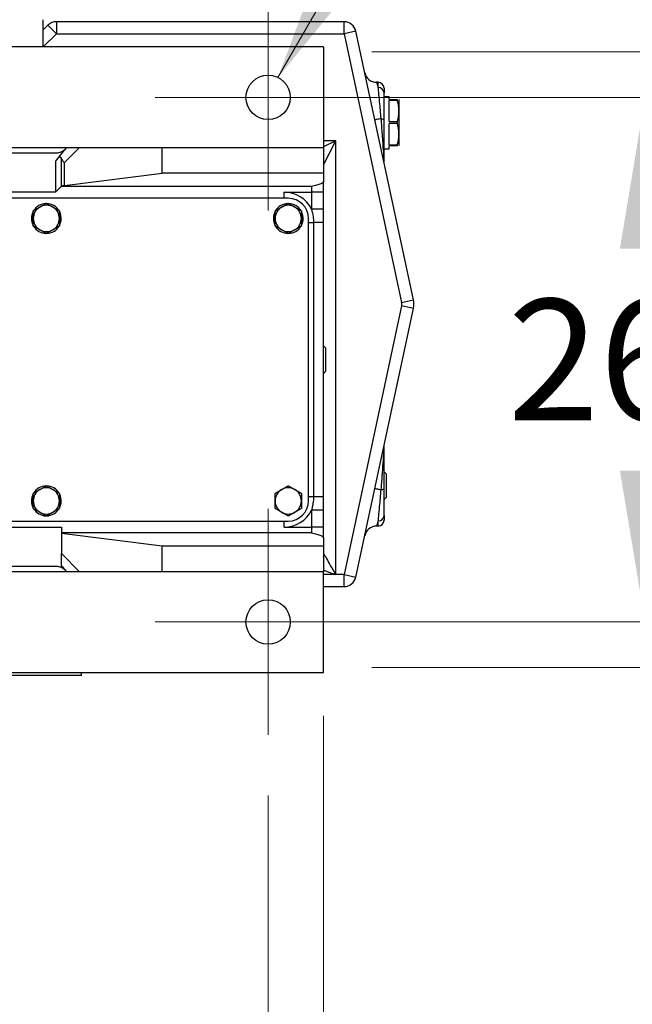
# Model space of a CAD drawing. Units: millimetres. Extents: x 466 to 6270, y 58 to 8172.
# Drawn here: x 2698 to 3001, y 4299 to 4787 of the extents above; entities that cross this region are included whole.
import ezdxf

# ---------------------------------------------------------------- set-up
doc = ezdxf.new("R2010")
doc.units = ezdxf.units.MM
doc.header["$LTSCALE"] = 30
for name, color, linetype, lineweight in [('Center Mark(Hillmar_metric)', 7, 'Continuous', 18), ('Dimensions(Hillmar_metric)', 7, 'Continuous', 13), ('Symbols(Hillmar_metric)', 7, 'Continuous', 18), ('Visible Edges(Hillmar_metric)', 7, 'Continuous', 25)]:
    doc.layers.add(name, color=color, linetype=linetype, lineweight=lineweight)
doc.layers.add('Visible Tangent Edges(Hillmar_Metric)', color=7, linetype='Continuous', lineweight=25, true_color=0xc0c0c0)
doc.styles.add('Hillmar_metric_Dimensions', font='arial.ttf')
doc.dimstyles.new('DEFAULT-ISO-Method 1b-Hillmar_metric', dxfattribs={"dimscale": 30, "dimtxt": 2, "dimasz": 2.5, "dimexe": 1, "dimexo": 1, "dimgap": 0.25, "dimtad": 1, "dimtih": 1, "dimtoh": 1, "dimrnd": 1e-08, "dimdsep": 46, "dimtxsty": 'Hillmar_metric_Dimensions', "dimcen": 0.09, "dimdle": 8, "dimclrd": 7, "dimclre": 7, "dimclrt": 7, "dimazin": 2, "dimtfac": 0.75, "dimtmove": 0, "dimatfit": 3, "dimfxl": 1, "dimtolj": 1, "dimlwd": 9, "dimlwe": 9, "dimarcsym": 0})
doc.dimstyles.new('DEFAULT-ISO-Method 1b-Hillmar_metric$7', dxfattribs={"dimscale": 30, "dimtxt": 2, "dimasz": 2.5, "dimexe": 1, "dimexo": 1, "dimgap": 0.25, "dimtad": 1, "dimtih": 1, "dimtoh": 1, "dimrnd": 1e-08, "dimdsep": 46, "dimtxsty": 'Hillmar_metric_Dimensions', "dimcen": 0.09, "dimdle": 8, "dimclrd": 7, "dimclre": 7, "dimclrt": 7, "dimazin": 2, "dimtfac": 0.75, "dimtmove": 0, "dimatfit": 3, "dimfxl": 1, "dimtolj": 1, "dimlwd": 15, "dimlwe": 9, "dimarcsym": 0})

# ---------------------------------------------------------------- blocks, each defined once
blk = doc.blocks.new('*D24')
at = {"layer": 'Defpoints', "color": 0, "linetype": 'Continuous', "transparency": 16777216}
for p in [(2820.75, 4748.71), (2820.75, 4488.71), (3007.71, 4488.71)]:
    blk.add_point(p, dxfattribs=at)
at = {"layer": 'Dimensions(Hillmar_metric)', "color": 7, "linetype": 'Continuous', "lineweight": 9, "transparency": 16777216}
for p, q in [((2850.75, 4748.71), (3037.71, 4748.71)), ((3007.71, 4673.71), (3007.71, 4656.85)), ((3007.71, 4563.71), (3007.71, 4580.58)), ((2850.75, 4488.71), (3037.71, 4488.71))]:
    blk.add_line(p, q, dxfattribs=at)
at = {"layer": 'Dimensions(Hillmar_metric)', "color": 7, "linetype": 'Continuous', "transparency": 16777216}
for points in [[(2995.21, 4673.71), (3020.21, 4673.71), (3007.71, 4748.71)], [(2995.21, 4563.71), (3020.21, 4563.71), (3007.71, 4488.71)]]:
    blk.add_solid(points, dxfattribs=at)
at = {"layer": 'Dimensions(Hillmar_metric)', "color": 7, "linetype": 'Continuous', "lineweight": 13, "transparency": 16777216, "insert": (3007.71, 4618.71), "char_height": 60, "attachment_point": 5, "style": 'Hillmar_metric_Dimensions'}
blk.add_mtext('\\A1;260', dxfattribs=at)
blk = doc.blocks.new('*D25')
at = {"layer": 'Defpoints', "color": 0, "linetype": 'Continuous', "transparency": 16777216}
for p in [(2480.75, 4432.71), (2820.75, 4432.71), (2820.75, 4145.89)]:
    blk.add_point(p, dxfattribs=at)
at = {"layer": 'Dimensions(Hillmar_metric)', "color": 7, "linetype": 'Continuous', "lineweight": 9, "transparency": 16777216}
for p, q in [((2480.75, 4402.71), (2480.75, 4115.89)), ((2820.75, 4402.71), (2820.75, 4115.89)), ((2555.75, 4145.89), (2745.75, 4145.89))]:
    blk.add_line(p, q, dxfattribs=at)
at = {"layer": 'Dimensions(Hillmar_metric)', "color": 7, "linetype": 'Continuous', "transparency": 16777216}
for points in [[(2555.75, 4158.39), (2555.75, 4133.39), (2480.75, 4145.89)], [(2745.75, 4158.39), (2745.75, 4133.39), (2820.75, 4145.89)]]:
    blk.add_solid(points, dxfattribs=at)
at = {"layer": 'Dimensions(Hillmar_metric)', "color": 7, "linetype": 'Continuous', "lineweight": 13, "transparency": 16777216, "insert": (2650.75, 4184.05), "char_height": 60, "attachment_point": 5, "style": 'Hillmar_metric_Dimensions'}
blk.add_mtext('\\A1;340', dxfattribs=at)
blk = doc.blocks.new('*D27')
at = {"layer": 'Defpoints', "color": 0, "linetype": 'Continuous', "transparency": 16777216}
for p in [(2453.25, 4472.21), (2848.25, 4472.21), (2848.25, 4002.5)]:
    blk.add_point(p, dxfattribs=at)
at = {"layer": 'Dimensions(Hillmar_metric)', "color": 7, "linetype": 'Continuous', "lineweight": 9, "transparency": 16777216}
for p, q in [((2453.25, 4442.21), (2453.25, 3972.5)), ((2848.25, 4442.21), (2848.25, 3972.5)), ((2528.25, 4002.5), (2773.25, 4002.5))]:
    blk.add_line(p, q, dxfattribs=at)
at = {"layer": 'Dimensions(Hillmar_metric)', "color": 7, "linetype": 'Continuous', "transparency": 16777216}
for points in [[(2528.25, 4015), (2528.25, 3990), (2453.25, 4002.5)], [(2773.25, 4015), (2773.25, 3990), (2848.25, 4002.5)]]:
    blk.add_solid(points, dxfattribs=at)
at = {"layer": 'Dimensions(Hillmar_metric)', "color": 7, "linetype": 'Continuous', "lineweight": 13, "transparency": 16777216, "insert": (2650.75, 4040.66), "char_height": 60, "attachment_point": 5, "style": 'Hillmar_metric_Dimensions'}
blk.add_mtext('\\A1;395', dxfattribs=at)
blk = doc.blocks.new('*D28')
at = {"layer": 'Defpoints', "color": 0, "linetype": 'Continuous', "transparency": 16777216}
for p in [(2842.25, 4771.21), (3177.92, 4771.21), (2842.25, 4466.21)]:
    blk.add_point(p, dxfattribs=at)
at = {"layer": 'Dimensions(Hillmar_metric)', "color": 7, "linetype": 'Continuous', "lineweight": 9, "transparency": 16777216}
for p, q in [((2872.25, 4771.21), (3207.92, 4771.21)), ((3177.92, 4696.21), (3177.92, 4678.25)), ((3177.92, 4541.21), (3177.92, 4601.94)), ((2872.25, 4466.21), (3207.92, 4466.21))]:
    blk.add_line(p, q, dxfattribs=at)
at = {"layer": 'Dimensions(Hillmar_metric)', "color": 7, "linetype": 'Continuous', "transparency": 16777216}
for points in [[(3165.42, 4696.21), (3190.42, 4696.21), (3177.92, 4771.21)], [(3165.42, 4541.21), (3190.42, 4541.21), (3177.92, 4466.21)]]:
    blk.add_solid(points, dxfattribs=at)
at = {"layer": 'Dimensions(Hillmar_metric)', "color": 7, "linetype": 'Continuous', "lineweight": 13, "transparency": 16777216, "insert": (3177.92, 4640.09), "char_height": 60, "attachment_point": 5, "style": 'Hillmar_metric_Dimensions'}
blk.add_mtext('\\A1;305', dxfattribs=at)

msp = doc.modelspace()

# ---------------------------------------------------------------- linework, layer by layer
at = {"layer": 'Center Mark(Hillmar_metric)'}
for p, q in [((2820.747, 4804.714), (2820.747, 4692.714)), ((2876.747, 4748.714), (2764.747, 4748.714)), ((2820.747, 4544.714), (2820.747, 4432.714)), ((2876.747, 4488.714), (2764.747, 4488.714))]:
    msp.add_line(p, q, dxfattribs=at)
at = {"layer": 'Visible Edges(Hillmar_metric)'}
for p, q in [((2711.49, 4784.456), (2709.247, 4782.214)), ((2858.396, 4786.214), (2715.732, 4786.214)), ((2892.798, 4648.309), (2864.263, 4781.471)), ((2848.247, 4773.714), (2453.247, 4773.714)), ((2848.247, 4773.714), (2848.247, 4723.714)), ((2875.247, 4756.214), (2874.526, 4756.214)), ((2878.247, 4753.214), (2878.247, 4751.014)), ((2878.247, 4749.214), (2880.747, 4749.214)), ((2880.747, 4747.714), (2880.747, 4749.214)), ((2880.747, 4747.714), (2884.859, 4747.714)), ((2880.747, 4736.714), (2880.747, 4747.214)), ((2884.859, 4747.214), (2880.747, 4747.214)), ((2884.859, 4747.214), (2884.859, 4747.714)), ((2885.747, 4747.438), (2885.609, 4747.714)), ((2885.747, 4724.989), (2885.747, 4747.438)), ((2880.747, 4736.714), (2884.859, 4736.714)), ((2880.747, 4725.214), (2880.747, 4735.714)), ((2884.859, 4735.714), (2880.747, 4735.714)), ((2884.859, 4735.714), (2884.859, 4736.714)), ((2880.747, 4725.214), (2884.859, 4725.214)), ((2880.747, 4723.214), (2880.747, 4724.714)), ((2884.859, 4724.714), (2880.747, 4724.714)), ((2884.859, 4724.714), (2884.859, 4725.214)), ((2885.747, 4724.989), (2885.609, 4724.714)), ((2848.247, 4723.714), (2453.247, 4723.714)), ((2585.662, 4721.214), (2715.831, 4721.214)), ((2720.747, 4723.714), (2720.004, 4722.971)), ((2768.247, 4711.214), (2768.247, 4723.714)), ((2848.247, 4723.714), (2848.247, 4711.214)), ((2878.247, 4723.214), (2880.747, 4723.214)), ((2719.75, 4705.067), (2768.247, 4711.214)), ((2848.247, 4711.214), (2768.247, 4711.214)), ((2848.247, 4711.214), (2848.247, 4707.244)), ((2715.247, 4701.714), (2718.031, 4704.498)), ((2848.247, 4701.714), (2848.247, 4707.244)), ((2848.247, 4693.252), (2848.247, 4701.714)), ((2830.747, 4698.714), (2470.747, 4698.714)), ((2717.247, 4687.959), (2718.108, 4687.959)), ((2717.982, 4687.159), (2717.247, 4687.159)), ((2837.247, 4687.959), (2838.108, 4687.959)), ((2837.982, 4687.159), (2837.247, 4687.159)), ((2840.747, 4548.714), (2840.747, 4688.714)), ((2848.247, 4625.247), (2848.247, 4686.714)), ((2864.263, 4510.956), (2892.798, 4644.118)), ((2849.247, 4624.572), (2848.247, 4625.572)), ((2848.247, 4612.18), (2848.247, 4625.247)), ((2849.247, 4624.572), (2849.247, 4612.856)), ((2849.247, 4612.856), (2848.247, 4611.856)), ((2848.247, 4550.714), (2848.247, 4612.18)), ((2879.247, 4562.072), (2878.247, 4563.072)), ((2879.247, 4562.072), (2879.247, 4550.356)), ((2879.247, 4550.356), (2878.247, 4549.356)), ((2717.247, 4547.959), (2718.108, 4547.959)), ((2717.982, 4547.159), (2717.247, 4547.159)), ((2848.247, 4535.714), (2848.247, 4544.175)), ((2470.747, 4538.714), (2830.747, 4538.714)), ((2878.247, 4541.413), (2878.247, 4539.214)), ((2718.247, 4535.714), (2718.247, 4532.868)), ((2848.247, 4530.183), (2848.247, 4535.714)), ((2875.247, 4536.214), (2874.526, 4536.214)), ((2718.247, 4532.868), (2718.247, 4532.551)), ((2718.247, 4532.551), (2718.247, 4522.568)), ((2768.247, 4526.214), (2718.247, 4532.551)), ((2848.247, 4530.183), (2848.247, 4526.214)), ((2848.247, 4526.214), (2768.247, 4526.214)), ((2768.247, 4513.714), (2768.247, 4526.214)), ((2848.247, 4526.214), (2848.247, 4513.714)), ((2718.247, 4516.612), (2718.247, 4522.568)), ((2715.831, 4516.214), (2584.336, 4516.214)), ((2720.004, 4514.456), (2720.747, 4513.714)), ((2453.247, 4513.714), (2848.247, 4513.714)), ((2848.247, 4463.714), (2848.247, 4513.714)), ((2848.247, 4506.214), (2858.396, 4506.214)), ((2453.247, 4463.714), (2848.247, 4463.714)), ((2728.248, 4462.214), (2511.247, 4462.214)), ((2728.248, 4462.214), (2728.248, 4463.714))]:
    msp.add_line(p, q, dxfattribs=at)
for centre in [(2820.747, 4748.714), (2820.747, 4488.714)]:
    msp.add_circle(centre, 11, dxfattribs=at)
for centre, radius, start, end in [((2715.732, 4780.214), 6, 90, 135), ((2858.396, 4780.214), 6, 12.09476, 90), ((2874.526, 4762.214), 6, 192.09476, 270), ((2875.247, 4753.214), 3, 0, 90), ((2715.762, 4727.214), 6, 270, 315), ((2710.747, 4688.714), 7.4, 91.44736, 148.55264), ((2710.747, 4688.714), 6.5, 60, 120), ((2710.747, 4688.714), 7.4, 31.44736, 88.55264), ((2830.747, 4688.714), 7.4, 91.44736, 148.55264), ((2830.747, 4688.714), 6.5, 60, 120), ((2830.747, 4688.714), 10, 0, 90), ((2830.747, 4688.714), 7.4, 31.44736, 88.55264), ((2710.747, 4688.714), 7.4, 151.44736, 208.55264), ((2710.747, 4688.714), 6.5, 120, 180), ((2710.747, 4688.714), 6.5, 0, 60), ((2710.747, 4688.714), 7.4, 354.14642, 28.55264), ((2830.747, 4688.714), 7.4, 151.44736, 208.55264), ((2830.747, 4688.714), 6.5, 120, 180), ((2830.747, 4688.714), 6.5, 0, 60), ((2830.747, 4688.714), 7.4, 354.14642, 28.55264), ((2710.747, 4688.714), 6.5, 180, 240), ((2710.747, 4688.714), 7.4, 211.44736, 268.55264), ((2710.747, 4688.714), 7.4, 271.44736, 328.55264), ((2710.747, 4688.714), 6.5, 300, 0), ((2710.747, 4688.714), 7.4, 331.44736, 347.8721), ((2710.747, 4688.714), 7.4, 347.8721, 354.14642), ((2830.747, 4688.714), 6.5, 180, 240), ((2830.747, 4688.714), 7.4, 211.44736, 268.55264), ((2830.747, 4688.714), 7.4, 271.44736, 328.55264), ((2830.747, 4688.714), 6.5, 300, 0), ((2830.747, 4688.714), 7.4, 331.44736, 347.8721), ((2830.747, 4688.714), 7.4, 347.8721, 354.14642), ((2710.747, 4688.714), 6.5, 240, 300), ((2830.747, 4688.714), 6.5, 240, 300), ((2883.02, 4646.214), 10, 347.90524, 12.09476), ((2710.747, 4548.714), 6.5, 120, 180), ((2710.747, 4548.714), 7.4, 91.44736, 148.55264), ((2710.747, 4548.714), 6.5, 60, 120), ((2710.747, 4548.714), 7.4, 31.44736, 88.55264), ((2710.747, 4548.714), 6.5, 0, 60), ((2830.747, 4548.714), 6.5, 120, 180), ((2830.747, 4548.714), 6.5, 60, 120), ((2830.747, 4548.714), 6.5, 0, 60), ((2710.747, 4548.714), 7.4, 151.44736, 208.55264), ((2710.747, 4548.714), 6.5, 180, 240), ((2710.747, 4548.714), 6.5, 300, 0), ((2710.747, 4548.714), 7.4, 354.14642, 28.55264), ((2830.747, 4548.714), 6.5, 180, 240), ((2830.747, 4548.714), 10, 270, 0), ((2830.747, 4548.714), 6.5, 300, 0), ((2710.747, 4548.714), 7.4, 211.44736, 268.55264), ((2710.747, 4548.714), 7.4, 271.44736, 328.55264), ((2710.747, 4548.714), 7.4, 331.44736, 347.8721), ((2710.747, 4548.714), 7.4, 347.8721, 354.14642), ((2710.747, 4548.714), 6.5, 240, 300), ((2830.747, 4548.714), 6.5, 240, 300), ((2875.247, 4539.214), 3, 270, 0), ((2874.526, 4530.214), 6, 90, 167.90524), ((2715.762, 4510.214), 6, 45, 90), ((2858.396, 4512.214), 6, 270, 347.90524)]:
    msp.add_arc(centre, radius, start, end, dxfattribs=at)
for centre, major_axis, ratio, start_param, end_param in [((2727.243, 4721.725), (-16.35, -16.35), 0.259496, 4.8781834, 5.2482996), ((2720.816, 4704.131), (3, 0), 0.3335533, 1.9339433, 2.6993699), ((2727.243, 4515.703), (-16.35, 16.35), 0.259496, 1.263013, 1.4050019)]:
    msp.add_ellipse(centre, major_axis=major_axis, ratio=ratio, start_param=start_param, end_param=end_param, dxfattribs=at)
for points, weights in [([(2709.247, 4773.714), (2709.247, 4782.334), (2709.247, 4787.214)], [1.00888800697, 1.00679862001, 1]), ([(2884.859, 4736.714), (2886.273, 4741.964), (2884.859, 4747.214)], [1.01153061224, 1.14346938776, 1.01153061225]), ([(2884.859, 4725.214), (2886.273, 4730.464), (2884.859, 4735.714)], [1.01153061224, 1.14346938776, 1.01153061225]), ([(2707.497, 4694.343), (2709.005, 4695.214), (2710.747, 4696.219)], [1, 1.0379548493, 1]), ([(2710.747, 4696.219), (2712.489, 4695.214), (2713.997, 4694.343)], [1, 1.0379548493, 1]), ([(2827.497, 4694.343), (2829.005, 4695.214), (2830.747, 4696.219)], [1, 1.0379548493, 1]), ([(2830.747, 4696.219), (2832.489, 4695.214), (2833.997, 4694.343)], [1, 1.0379548493, 1]), ([(2704.247, 4692.466), (2705.989, 4693.472), (2707.497, 4694.343)], [1, 1.0379548493, 1]), ([(2704.247, 4688.714), (2704.247, 4690.455), (2704.247, 4692.466)], [1, 1.0379548493, 1]), ([(2713.997, 4694.343), (2715.505, 4693.472), (2717.247, 4692.466)], [1, 1.0379548493, 1]), ([(2717.247, 4692.466), (2717.247, 4690.455), (2717.247, 4688.714)], [1, 1.0379548493, 1]), ([(2824.247, 4692.466), (2825.989, 4693.472), (2827.497, 4694.343)], [1, 1.0379548493, 1]), ([(2824.247, 4688.714), (2824.247, 4690.455), (2824.247, 4692.466)], [1, 1.0379548493, 1]), ([(2833.997, 4694.343), (2835.505, 4693.472), (2837.247, 4692.466)], [1, 1.0379548493, 1]), ([(2837.247, 4692.466), (2837.247, 4690.455), (2837.247, 4688.714)], [1, 1.0379548493, 1]), ([(2704.247, 4684.961), (2704.247, 4686.972), (2704.247, 4688.714)], [1, 1.0379548493, 1]), ([(2707.497, 4683.084), (2705.989, 4683.955), (2704.247, 4684.961)], [1, 1.0379548493, 1]), ([(2717.247, 4684.961), (2715.505, 4683.955), (2713.997, 4683.084)], [1, 1.0379548493, 1]), ([(2717.247, 4688.714), (2717.247, 4686.972), (2717.247, 4684.961)], [1, 1.0379548493, 1]), ([(2824.247, 4684.961), (2824.247, 4686.972), (2824.247, 4688.714)], [1, 1.0379548493, 1]), ([(2827.497, 4683.084), (2825.989, 4683.955), (2824.247, 4684.961)], [1, 1.0379548493, 1]), ([(2837.247, 4684.961), (2835.505, 4683.955), (2833.997, 4683.084)], [1, 1.0379548493, 1]), ([(2837.247, 4688.714), (2837.247, 4686.972), (2837.247, 4684.961)], [1, 1.0379548493, 1]), ([(2710.747, 4681.208), (2709.005, 4682.214), (2707.497, 4683.084)], [1, 1.0379548493, 1]), ([(2713.997, 4683.084), (2712.489, 4682.214), (2710.747, 4681.208)], [1, 1.0379548493, 1]), ([(2830.747, 4681.208), (2829.005, 4682.214), (2827.497, 4683.084)], [1, 1.0379548493, 1]), ([(2833.997, 4683.084), (2832.489, 4682.214), (2830.747, 4681.208)], [1, 1.0379548493, 1]), ([(2704.247, 4552.466), (2705.989, 4553.472), (2707.497, 4554.343)], [1, 1.0379548493, 1]), ([(2707.497, 4554.343), (2709.005, 4555.214), (2710.747, 4556.219)], [1, 1.0379548493, 1]), ([(2710.747, 4556.219), (2712.489, 4555.214), (2713.997, 4554.343)], [1, 1.0379548493, 1]), ([(2713.997, 4554.343), (2715.505, 4553.472), (2717.247, 4552.466)], [1, 1.0379548493, 1]), ([(2824.247, 4552.466), (2825.989, 4553.472), (2827.497, 4554.343)], [1, 1.0379548493, 1]), ([(2827.497, 4554.343), (2829.005, 4555.214), (2830.747, 4556.219)], [1, 1.0379548493, 1]), ([(2830.747, 4556.219), (2832.489, 4555.214), (2833.997, 4554.343)], [1, 1.0379548493, 1]), ([(2833.997, 4554.343), (2835.505, 4553.472), (2837.247, 4552.466)], [1, 1.0379548493, 1]), ([(2704.247, 4548.714), (2704.247, 4550.455), (2704.247, 4552.466)], [1, 1.0379548493, 1]), ([(2704.247, 4544.961), (2704.247, 4546.972), (2704.247, 4548.714)], [1, 1.0379548493, 1]), ([(2717.247, 4552.466), (2717.247, 4550.455), (2717.247, 4548.714)], [1, 1.0379548493, 1]), ([(2717.247, 4548.714), (2717.247, 4546.972), (2717.247, 4544.961)], [1, 1.0379548493, 1]), ([(2824.247, 4548.714), (2824.247, 4550.455), (2824.247, 4552.466)], [1, 1.0379548493, 1]), ([(2824.247, 4544.961), (2824.247, 4546.972), (2824.247, 4548.714)], [1, 1.0379548493, 1]), ([(2837.247, 4552.466), (2837.247, 4550.455), (2837.247, 4548.714)], [1, 1.0379548493, 1]), ([(2837.247, 4548.714), (2837.247, 4546.972), (2837.247, 4544.961)], [1, 1.0379548493, 1]), ([(2707.497, 4543.084), (2705.989, 4543.955), (2704.247, 4544.961)], [1, 1.0379548493, 1]), ([(2717.247, 4544.961), (2715.505, 4543.955), (2713.997, 4543.084)], [1, 1.0379548493, 1]), ([(2827.497, 4543.084), (2825.989, 4543.955), (2824.247, 4544.961)], [1, 1.0379548493, 1]), ([(2837.247, 4544.961), (2835.505, 4543.955), (2833.997, 4543.084)], [1, 1.0379548493, 1]), ([(2710.747, 4541.208), (2709.005, 4542.214), (2707.497, 4543.084)], [1, 1.0379548493, 1]), ([(2713.997, 4543.084), (2712.489, 4542.214), (2710.747, 4541.208)], [1, 1.0379548493, 1]), ([(2830.747, 4541.208), (2829.005, 4542.214), (2827.497, 4543.084)], [1, 1.0379548493, 1]), ([(2833.997, 4543.084), (2832.489, 4542.214), (2830.747, 4541.208)], [1, 1.0379548493, 1])]:
    msp.add_rational_spline(points, weights, degree=2, dxfattribs=at)
for points, knots in [([(2878.247, 4737.707), (2878.247, 4740.245), (2878.247, 4742.674), (2878.247, 4746.404), (2878.247, 4747.809), (2878.247, 4749.772), (2878.247, 4750.444), (2878.247, 4751.014)], [1.0966131, 1.0966131, 1.0966131, 1.0966131, 1.8754494, 1.8754494, 2.4311381, 2.4311381, 2.7784435, 2.7784435, 2.7784435, 2.7784435]), ([(2876.642, 4738.104), (2876.105, 4738), (2875.619, 4737.91), (2874.717, 4737.75), (2874.333, 4737.688), (2873.804, 4737.617), (2873.664, 4737.608), (2873.658, 4737.628), (2873.658, 4737.628), (2873.658, 4737.628)], [0.17674269, 0.17674269, 0.17674269, 0.17674269, 0.36629787, 0.36629787, 0.58664493, 0.58664493, 0.80881037, 0.80881037, 0.81018745, 0.81018745, 0.81018745, 0.81018745]), ([(2876.703, 4738.107), (2877.044, 4738.079), (2877.344, 4738.041), (2877.809, 4737.953), (2877.979, 4737.905), (2878.193, 4737.807), (2878.246, 4737.758), (2878.247, 4737.708), (2878.247, 4737.707), (2878.247, 4737.707)], [-0.32006734, -0.32006734, -0.32006734, -0.32006734, -0.20297187, -0.20297187, -0.09686831, -0.09686831, 0, 0, 0.00082205, 0.00082205, 0.00082205, 0.00082205]), ([(2878.247, 4716.214), (2878.247, 4716.586), (2878.247, 4717.021), (2878.247, 4718.417), (2878.247, 4719.335), (2878.247, 4721.903), (2878.247, 4723.559), (2878.247, 4726.249), (2878.247, 4727.284), (2878.247, 4728.967), (2878.247, 4729.614), (2878.247, 4731.555), (2878.247, 4732.849), (2878.247, 4735.331), (2878.247, 4736.519), (2878.247, 4737.707)], [0.1258694, 0.1258694, 0.1258694, 0.1258694, 0.2763063, 0.2763063, 0.5526126, 0.5526126, 1.0507423, 1.0507423, 1.3620734, 1.3620734, 1.5566553, 1.5566553, 1.9458191, 1.9458191, 2.3029765, 2.3029765, 2.3029765, 2.3029765]), ([(2718.031, 4718.772), (2718.001, 4718.846), (2717.964, 4718.916), (2717.862, 4719.042), (2717.792, 4719.089), (2717.643, 4719.13), (2717.555, 4719.128), (2717.368, 4719.08), (2717.269, 4719.035), (2716.904, 4718.828), (2716.578, 4718.544), (2715.986, 4717.952), (2715.617, 4717.518), (2715.302, 4717.099), (2715.275, 4717.062), (2715.247, 4717.024)], [1.98804586, 1.98804586, 1.98804586, 1.98804586, 2.01994652, 2.01994652, 2.06016326, 2.06016326, 2.09945222, 2.09945222, 2.13874118, 2.13874118, 2.25540051, 2.25540051, 2.39880922, 2.39880922, 2.41244177, 2.41244177, 2.41244177, 2.41244177]), ([(2715.831, 4721.214), (2716.635, 4721.214), (2717.431, 4721.373), (2718.583, 4721.85), (2718.973, 4722.063), (2719.71, 4722.575), (2720.053, 4722.876), (2720.361, 4723.211)], [0, 0, 0, 0, 0.24120439, 0.24120439, 0.37398272, 0.37398272, 0.51038885, 0.51038885, 0.51038885, 0.51038885]), ([(2719.75, 4716.363), (2719.407, 4716.731), (2719.059, 4717.13), (2718.473, 4717.917), (2718.236, 4718.306), (2718.063, 4718.696), (2718.047, 4718.734), (2718.031, 4718.772)], [0, 0, 0, 0, 0.15606673, 0.15606673, 0.31213347, 0.31213347, 0.32866412, 0.32866412, 0.32866412, 0.32866412]), ([(2718.031, 4704.498), (2718.048, 4704.514), (2718.065, 4704.53), (2718.091, 4704.549), (2718.098, 4704.555), (2718.104, 4704.559)], [0.351890496, 0.351890496, 0.351890496, 0.351890496, 0.365079812, 0.365079812, 0.369798995, 0.369798995, 0.369798995, 0.369798995]), ([(2848.247, 4707.244), (2848.247, 4707.138), (2848.22, 4707.022), (2848.107, 4706.792), (2848.02, 4706.678), (2847.811, 4706.466), (2847.665, 4706.348), (2847.316, 4706.12), (2847.114, 4706.01), (2846.358, 4705.649), (2845.618, 4705.396), (2843.968, 4704.944), (2843.066, 4704.743), (2842.247, 4704.559)], [2.8334774, 2.8334774, 2.8334774, 2.8334774, 2.9342637, 2.9342637, 3.0350499, 3.0350499, 3.1447633, 3.1447633, 3.2544768, 3.2544768, 3.5552604, 3.5552604, 3.856044, 3.856044, 3.856044, 3.856044]), ([(2848.247, 4686.714), (2848.247, 4687.611), (2848.247, 4688.509), (2848.247, 4690.688), (2848.247, 4691.97), (2848.247, 4693.252)], [2.42305542, 2.42305542, 2.42305542, 2.42305542, 2.69237734, 2.69237734, 3.07700267, 3.07700267, 3.07700267, 3.07700267]), ([(2878.247, 4554.72), (2878.247, 4555.513), (2878.247, 4556.307), (2878.247, 4558.137), (2878.247, 4559.173), (2878.247, 4560.857), (2878.247, 4561.505), (2878.247, 4563.448), (2878.247, 4564.743), (2878.247, 4568.11), (2878.247, 4570.183), (2878.247, 4573.153), (2878.247, 4574.059), (2878.247, 4575.43), (2878.247, 4575.851), (2878.247, 4576.214)], [0.8131041, 0.8131041, 0.8131041, 0.8131041, 1.0516863, 1.0516863, 1.3632971, 1.3632971, 1.5580538, 1.5580538, 1.9475673, 1.9475673, 2.5707888, 2.5707888, 2.8434482, 2.8434482, 2.9901946, 2.9901946, 2.9901946, 2.9901946]), ([(2873.658, 4554.799), (2873.658, 4554.799), (2873.658, 4554.799), (2873.663, 4554.814), (2873.746, 4554.813), (2874.064, 4554.777), (2874.296, 4554.744), (2875.01, 4554.627), (2875.547, 4554.531), (2876.327, 4554.384), (2876.482, 4554.354), (2876.642, 4554.323)], [-0.00137732, -0.00137732, -0.00137732, -0.00137732, 0, 0, 0.17064542, 0.17064542, 0.34018492, 0.34018492, 0.57526601, 0.57526601, 0.63164182, 0.63164182, 0.63164182, 0.63164182]), ([(2876.703, 4554.32), (2877.044, 4554.348), (2877.344, 4554.386), (2877.809, 4554.474), (2877.979, 4554.522), (2878.193, 4554.62), (2878.246, 4554.669), (2878.247, 4554.719), (2878.247, 4554.72), (2878.247, 4554.72)], [0, 0, 0, 0, 0.11708316, 0.11708316, 0.22317538, 0.22317538, 0.32003371, 0.32003371, 0.32085567, 0.32085567, 0.32085567, 0.32085567]), ([(2878.247, 4541.413), (2878.247, 4541.983), (2878.247, 4542.655), (2878.247, 4544.618), (2878.247, 4546.024), (2878.247, 4549.753), (2878.247, 4552.182), (2878.247, 4554.72)], [0, 0, 0, 0, 0.3473054, 0.3473054, 0.9029941, 0.9029941, 1.6818304, 1.6818304, 1.6818304, 1.6818304]), ([(2848.247, 4544.175), (2848.247, 4544.949), (2848.247, 4545.723), (2848.247, 4547.194), (2848.247, 4547.891), (2848.247, 4549.024), (2848.247, 4549.46), (2848.247, 4550.169), (2848.247, 4550.441), (2848.247, 4550.714)], [0, 0, 0, 0, 0.23215471, 0.23215471, 0.44142092, 0.44142092, 0.57221231, 0.57221231, 0.65395693, 0.65395693, 0.65395693, 0.65395693]), ([(2842.247, 4532.868), (2843.066, 4532.685), (2843.968, 4532.483), (2845.618, 4532.031), (2846.358, 4531.778), (2847.114, 4531.417), (2847.316, 4531.307), (2847.665, 4531.079), (2847.811, 4530.961), (2848.02, 4530.749), (2848.107, 4530.635), (2848.22, 4530.405), (2848.247, 4530.289), (2848.247, 4530.183)], [0, 0, 0, 0, 0.3007836, 0.3007836, 0.6015673, 0.6015673, 0.7112807, 0.7112807, 0.8209942, 0.8209942, 0.9217804, 0.9217804, 1.0225666, 1.0225666, 1.0225666, 1.0225666]), ([(2720.361, 4514.216), (2719.833, 4514.792), (2719.2, 4515.263), (2718.078, 4515.804), (2717.639, 4515.958), (2716.741, 4516.162), (2716.287, 4516.214), (2715.831, 4516.214)], [0, 0, 0, 0, 0.23421558, 0.23421558, 0.37344274, 0.37344274, 0.51010623, 0.51010623, 0.51010623, 0.51010623])]:
    msp.add_open_spline(points, degree=3, knots=knots, dxfattribs=at)
for points in [[(2876.642, 4738.104), (2876.662, 4738.108), (2876.682, 4738.109), (2876.703, 4738.107)], [(2876.703, 4554.32), (2876.682, 4554.318), (2876.662, 4554.319), (2876.642, 4554.323)]]:
    msp.add_open_spline(points, degree=3, dxfattribs=at)
at = {"layer": 'Visible Tangent Edges(Hillmar_Metric)'}
for p, q in [((2715.732, 4780.214), (2711.49, 4784.456)), ((2715.732, 4786.214), (2715.732, 4780.214)), ((2858.396, 4780.214), (2858.396, 4786.214)), ((2709.247, 4773.728), (2715.732, 4780.214)), ((2715.732, 4780.214), (2858.396, 4780.214)), ((2864.263, 4781.471), (2858.396, 4780.214)), ((2858.396, 4780.214), (2886.931, 4647.052)), ((2874.526, 4756.214), (2875.247, 4753.626)), ((2875.247, 4753.626), (2875.247, 4756.214)), ((2854.247, 4727.214), (2848.247, 4727.214)), ((2848.247, 4715.214), (2854.247, 4727.214)), ((2854.247, 4727.214), (2848.247, 4724.214)), ((2854.247, 4512.214), (2854.247, 4727.214)), ((2719.75, 4716.363), (2727.101, 4723.714)), ((2715.247, 4717.024), (2715.247, 4701.714)), ((2718.031, 4718.772), (2718.031, 4704.498)), ((2719.75, 4705.067), (2719.75, 4716.363)), ((2842.247, 4704.559), (2718.104, 4704.559)), ((2842.247, 4704.559), (2842.247, 4701.714)), ((2715.247, 4701.714), (2586.247, 4701.714)), ((2828.747, 4701.714), (2842.247, 4701.714)), ((2828.747, 4698.714), (2828.747, 4701.714)), ((2848.247, 4701.714), (2842.247, 4701.714)), ((2842.247, 4701.714), (2842.247, 4693.252)), ((2848.247, 4693.252), (2842.247, 4693.252)), ((2840.747, 4686.714), (2843.247, 4686.714)), ((2848.247, 4686.714), (2843.247, 4686.714)), ((2843.247, 4686.714), (2843.247, 4550.714)), ((2886.931, 4647.052), (2892.798, 4648.309)), ((2886.931, 4645.375), (2858.396, 4512.214)), ((2892.798, 4644.118), (2886.931, 4645.375)), ((2843.247, 4550.714), (2840.747, 4550.714)), ((2848.247, 4550.714), (2843.247, 4550.714)), ((2848.247, 4544.175), (2842.247, 4544.175)), ((2842.247, 4544.175), (2842.247, 4535.714)), ((2828.747, 4535.714), (2828.747, 4538.714)), ((2875.247, 4538.802), (2874.526, 4536.214)), ((2875.247, 4536.214), (2875.247, 4538.802)), ((2585.879, 4535.714), (2718.247, 4535.714)), ((2828.747, 4535.714), (2842.247, 4535.714)), ((2842.247, 4535.714), (2842.247, 4532.868)), ((2848.247, 4535.714), (2842.247, 4535.714)), ((2842.247, 4532.868), (2718.247, 4532.868)), ((2727.101, 4513.714), (2718.247, 4522.568)), ((2848.331, 4522.214), (2848.247, 4522.214)), ((2854.247, 4512.214), (2848.247, 4512.214)), ((2858.396, 4512.214), (2854.247, 4512.214)), ((2858.396, 4512.214), (2864.263, 4510.956)), ((2858.396, 4506.214), (2858.396, 4512.214))]:
    msp.add_line(p, q, dxfattribs=at)
for centre, radius, start, end in [((2828.747, 4686.714), 15, 25.84193, 90), ((2883.02, 4646.214), 4, 347.90524, 12.09476), ((2828.747, 4550.714), 15, 270, 334.15807)]:
    msp.add_arc(centre, radius, start, end, dxfattribs=at)
for centre, major_axis, ratio, start_param, end_param in [((2875.247, 4751.014), (3, 0), 0.8706016, 0, 1.5707963), ((2732.732, 4727.214), (-12.774, -4.334), 0.0513445, 6.0136885, 6.1794829), ((2875.247, 4541.413), (3, 0), 0.8706016, 4.712389, 6.2831853), ((2842.415, 4522.214), (0, 6), 0.9860133, 4.5437546, 4.712389), ((2732.732, 4510.214), (-12.774, 4.334), 0.0513445, 0.1037024, 0.2694968)]:
    msp.add_ellipse(centre, major_axis=major_axis, ratio=ratio, start_param=start_param, end_param=end_param, dxfattribs=at)
for points, knots in [([(2875.247, 4753.626), (2875.308, 4752.96), (2875.38, 4752.176), (2875.589, 4749.892), (2875.738, 4748.261), (2876.132, 4743.895), (2876.387, 4741.034), (2876.642, 4738.104)], [-2.7784435, -2.7784435, -2.7784435, -2.7784435, -2.4311381, -2.4311381, -1.8754494, -1.8754494, -1.074818, -1.074818, -1.074818, -1.074818]), ([(2876.703, 4738.107), (2876.794, 4736.841), (2876.885, 4735.575), (2877.07, 4733.01), (2877.163, 4731.711), (2877.303, 4729.764), (2877.35, 4729.115), (2877.471, 4727.428), (2877.545, 4726.39), (2877.739, 4723.693), (2877.858, 4722.033), (2878.042, 4719.462), (2878.109, 4718.539), (2878.235, 4716.747), (2878.212, 4716.378), (2878.18, 4716.524)], [-2.324992, -2.324992, -2.324992, -2.324992, -1.9458191, -1.9458191, -1.5566553, -1.5566553, -1.3620734, -1.3620734, -1.0507423, -1.0507423, -0.5526126, -0.5526126, -0.2763063, -0.2763063, 0, 0, 0, 0]), ([(2842.247, 4693.252), (2842.582, 4692.132), (2842.875, 4690.89), (2843.179, 4688.641), (2843.239, 4687.678), (2843.247, 4686.714)], [-3.07700267, -3.07700267, -3.07700267, -3.07700267, -2.69237734, -2.69237734, -2.42305542, -2.42305542, -2.42305542, -2.42305542]), ([(2878.18, 4575.903), (2878.211, 4576.047), (2878.236, 4575.703), (2878.112, 4573.938), (2878.047, 4573.027), (2877.834, 4570.052), (2877.684, 4567.974), (2877.442, 4564.599), (2877.349, 4563.3), (2877.209, 4561.351), (2877.162, 4560.701), (2877.04, 4559.011), (2876.966, 4557.971), (2876.828, 4556.06), (2876.765, 4555.19), (2876.703, 4554.32)], [-3.1161076, -3.1161076, -3.1161076, -3.1161076, -2.8434482, -2.8434482, -2.5707888, -2.5707888, -1.9475673, -1.9475673, -1.5580538, -1.5580538, -1.3632971, -1.3632971, -1.0516863, -1.0516863, -0.7910885, -0.7910885, -0.7910885, -0.7910885]), ([(2876.642, 4554.323), (2876.387, 4551.393), (2876.132, 4548.532), (2875.738, 4544.166), (2875.589, 4542.535), (2875.38, 4540.251), (2875.308, 4539.467), (2875.247, 4538.802)], [-1.7036255, -1.7036255, -1.7036255, -1.7036255, -0.9029941, -0.9029941, -0.3473054, -0.3473054, 0, 0, 0, 0]), ([(2843.247, 4550.714), (2843.247, 4550.421), (2843.241, 4550.128), (2843.209, 4549.37), (2843.174, 4548.907), (2843.047, 4547.72), (2842.932, 4547.008), (2842.636, 4545.57), (2842.449, 4544.851), (2842.247, 4544.175)], [-0.65395693, -0.65395693, -0.65395693, -0.65395693, -0.57221231, -0.57221231, -0.44142092, -0.44142092, -0.23215471, -0.23215471, 0, 0, 0, 0]), ([(2854.247, 4512.214), (2853.412, 4513.739), (2852.561, 4515.292), (2851.077, 4517.96), (2850.417, 4519.131), (2849.488, 4520.698), (2849.161, 4521.225), (2848.736, 4521.838), (2848.597, 4522.016), (2848.424, 4522.181), (2848.37, 4522.214), (2848.331, 4522.214)], [-0.0019368, -0.0019368, -0.0019368, -0.0019368, 0.6766943, 0.6766943, 1.257552, 1.257552, 1.620588, 1.620588, 1.8474855, 1.8474855, 1.9892965, 1.9892965, 1.9892965, 1.9892965]), ([(2848.243, 4514.39), (2848.583, 4514.269), (2848.928, 4514.145), (2850.875, 4513.445), (2852.576, 4512.824), (2854.247, 4512.214)], [-0.82443788, -0.82443788, -0.82443788, -0.82443788, -0.67669433, -0.67669433, 0.0019368, 0.0019368, 0.0019368, 0.0019368])]:
    msp.add_open_spline(points, degree=3, knots=knots, dxfattribs=at)

# ---------------------------------------------------------------- dimensions: what is measured, and where the dimension line sits
at = {"layer": 'Dimensions(Hillmar_metric)', "color": 7, "linetype": 'Continuous', "lineweight": 13}
for base, p1, p2, angle, override, picture, middle in [((3177.921, 4771.214), (2842.247, 4466.214), (2842.247, 4771.214), 90, {"dimgap": 0.25, "dimdec": 2, "dimtol": 0, "dimlim": 0, "dimtp": 0, "dimtm": 0, "dimtdec": 2, "dimtofl": 0, "dimatfit": 1}, '*D28', (3177.921, 4640.09)), ((3007.707, 4488.714), (2820.747, 4748.714), (2820.747, 4488.714), 90, {"dimgap": 0.25, "dimdec": 2, "dimtol": 0, "dimlim": 0, "dimtp": 0, "dimtm": 0, "dimtdec": 2, "dimtofl": 0, "dimatfit": 1}, '*D24', (3007.707, 4618.714)), ((2820.747, 4145.892), (2480.747, 4432.714), (2820.747, 4432.714), 180, {"dimgap": 0.25, "dimtih": 0, "dimtoh": 0, "dimdec": 2, "dimtol": 0, "dimlim": 0, "dimtp": 0, "dimtm": 0, "dimtdec": 2, "dimtofl": 0, "dimatfit": 1}, '*D25', (2650.747, 4145.892))]:
    dim = msp.add_linear_dim(base=base, p1=p1, p2=p2, angle=angle, dimstyle='DEFAULT-ISO-Method 1b-Hillmar_metric', override=override, dxfattribs=at)
    dim.commit()
    dim.dimension.update_dxf_attribs({"geometry": picture, "text_midpoint": middle, "dimtype": 160})
dim = msp.add_linear_dim(base=(2848.247, 4002.501), p1=(2453.247, 4472.214), p2=(2848.247, 4472.214), dimstyle='DEFAULT-ISO-Method 1b-Hillmar_metric', override={"dimgap": 0.25, "dimtih": 0, "dimtoh": 0, "dimdec": 2, "dimtol": 0, "dimlim": 0, "dimtp": 0, "dimtm": 0, "dimtdec": 2, "dimtofl": 0, "dimatfit": 1}, dxfattribs=at)
dim.commit()
dim.dimension.update_dxf_attribs({"geometry": '*D27', "text_midpoint": (2650.747, 4002.501), "dimtype": 160})

# ---------------------------------------------------------------- leaders
at = {"layer": 'Symbols(Hillmar_metric)', "color": 7, "linetype": 'Continuous', "lineweight": 18, "annotation_type": 0, "has_hookline": 1, "hookline_direction": 0, "text_width": 245.964}
msp.add_leader([(2825.641, 4758.565), (2969.493, 5009.112), (3044.493, 5009.112)], dimstyle='DEFAULT-ISO-Method 1b-Hillmar_metric$7', override={"dimtad": 0}, dxfattribs=at)

doc.saveas('drawing.dxf')
